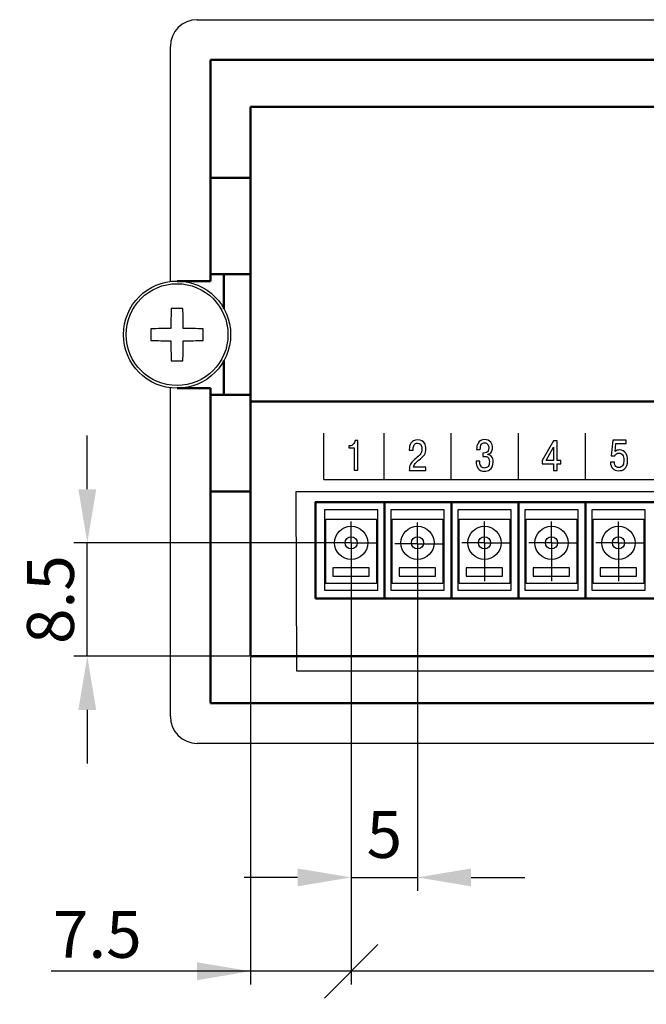
# Model space of a CAD drawing. Units: millimetres. Extents: x 2171 to 3016, y 1129 to 1426.
# Drawn here: x 2835 to 2882, y 1228 to 1301 of the extents above; entities that cross this region are included whole.
import ezdxf
from ezdxf.lldxf.tags import DXFTag

# ---------------------------------------------------------------- set-up
doc = ezdxf.new("R2010")
doc.units = ezdxf.units.MM
doc.linetypes.add('CENTER', pattern=[10.16, 6.35, -1.27, 1.27, -1.27])
for name, color, linetype, lineweight in [('help', 4, 'New Line1', 25), ('main', 5, 'Continuous', 50), ('text', 7, 'Continuous', 25), ('ОСЕВЫЕ', 1, 'CENTER', 25), ('РАЗМЕРЫ', 7, 'Continuous', 25)]:
    doc.layers.add(name, color=color, linetype=linetype, lineweight=lineweight)
doc.styles.add('GOST', font='GOST.shx', dxfattribs={"width": 0.8, "oblique": 15, "height": 3.5})
doc.styles.add('K5_TEXTSTYLE', font='win_eskd.shx', dxfattribs={"width": 0.8, "oblique": 15, "height": 3.5})
tags = doc.linetypes.add('New Line1', pattern=[0.8, 0.5, -0.3]).pattern_tags.tags
tags[6:7] = [DXFTag(74, 4), DXFTag(75, 0), DXFTag(340, '0'), DXFTag(46, 1.0), DXFTag(50, 0.0), DXFTag(44, 0.0), DXFTag(45, 0.0)]
tags[4:5] = [DXFTag(74, 4), DXFTag(75, 0), DXFTag(340, '0'), DXFTag(46, 1.0), DXFTag(50, 0.0), DXFTag(44, 0.0), DXFTag(45, 0.0)]
doc.dimstyles.get("Standard").update_dxf_attribs({"dimtxt": 3.5, "dimasz": 4, "dimexe": 1, "dimexo": 0.0625, "dimgap": 1, "dimtad": 1, "dimdec": 1, "dimdsep": 46, "dimtxsty": 'GOST', "dimcen": 0, "dimclrd": 256, "dimclre": 256, "dimclrt": 7, "dimadec": 0, "dimazin": 2, "dimtfac": 1, "dimtdec": 4, "dimtmove": 0, "dimatfit": 1, "dimfxl": 1, "dimtolj": 1, "dimtzin": 0, "dimlwd": -1, "dimlwe": -1, "dimarcsym": 0})

# ---------------------------------------------------------------- blocks, each defined once
blk = doc.blocks.new('_Oblique')
at = {"color": 0, "linetype": 'ByBlock', "lineweight": -2}
blk.add_line((-0.5, -0.5), (0.5, 0.5), dxfattribs=at)
blk = doc.blocks.new('*D45')
at = {"layer": 'Defpoints', "color": 0}
for p in [(2859.54, 1261.98), (2852.028, 1253.519), (2852.028, 1230.019)]:
    blk.add_point(p, dxfattribs=at)
at = {"layer": 'РАЗМЕРЫ'}
for p, q in [((2859.54, 1261.917), (2859.54, 1229.019)), ((2852.028, 1253.456), (2852.028, 1229.019)), ((2852.028, 1230.019), (2837.148, 1230.019)), ((2848.028, 1230.019), (2844.028, 1230.019)), ((2859.54, 1230.019), (2852.028, 1230.019))]:
    blk.add_line(p, q, dxfattribs=at)
blk.add_solid([(2848.028, 1229.352), (2848.028, 1230.685), (2852.028, 1230.019)], dxfattribs=at)
at = {"layer": 'РАЗМЕРЫ', "xscale": 4, "yscale": 4, "zscale": 4, "rotation": 180}
blk.add_blockref('_Oblique', (2859.54, 1230.019), dxfattribs=at)
at = {"layer": 'РАЗМЕРЫ', "color": 7, "ltscale": 100, "insert": (2840.588, 1232.769), "char_height": 3.5, "attachment_point": 5, "style": 'GOST'}
blk.add_mtext('\\A1;7.5', dxfattribs=at)
blk = doc.blocks.new('*D46')
at = {"layer": 'Defpoints', "color": 0}
for p in [(2859.54, 1261.98), (2934.493, 1261.98), (2859.54, 1230.019)]:
    blk.add_point(p, dxfattribs=at)
at = {"layer": 'РАЗМЕРЫ'}
for p, q in [((2859.54, 1261.917), (2859.54, 1229.019)), ((2934.493, 1261.918), (2934.493, 1229.019)), ((2930.493, 1230.019), (2859.54, 1230.019))]:
    blk.add_line(p, q, dxfattribs=at)
blk.add_solid([(2930.493, 1229.352), (2930.493, 1230.685), (2934.493, 1230.019)], dxfattribs=at)
at = {"layer": 'РАЗМЕРЫ', "xscale": 4, "yscale": 4, "zscale": 4, "rotation": 180}
blk.add_blockref('_Oblique', (2859.54, 1230.019), dxfattribs=at)
at = {"layer": 'РАЗМЕРЫ', "color": 7, "ltscale": 100, "insert": (2895.016, 1232.769), "char_height": 3.5, "attachment_point": 5, "style": 'GOST'}
blk.add_mtext('\\A1;3х15= 75', dxfattribs=at)
blk = doc.blocks.new('*D47')
at = {"layer": 'Defpoints', "color": 0}
for p in [(2839.841, 1261.98), (2859.54, 1261.98), (2852.028, 1253.519)]:
    blk.add_point(p, dxfattribs=at)
at = {"layer": 'РАЗМЕРЫ'}
for p, q in [((2839.841, 1265.98), (2839.841, 1269.98)), ((2859.477, 1261.98), (2838.841, 1261.98)), ((2839.841, 1253.519), (2839.841, 1261.98)), ((2851.966, 1253.519), (2838.841, 1253.519)), ((2839.841, 1249.519), (2839.841, 1245.519))]:
    blk.add_line(p, q, dxfattribs=at)
for points in [[(2839.174, 1265.98), (2840.508, 1265.98), (2839.841, 1261.98)], [(2840.508, 1249.519), (2839.174, 1249.519), (2839.841, 1253.519)]]:
    blk.add_solid(points, dxfattribs=at)
at = {"layer": 'РАЗМЕРЫ', "color": 7, "ltscale": 100, "insert": (2837.091, 1257.749), "char_height": 3.5, "attachment_point": 5, "rotation": 90, "style": 'GOST'}
blk.add_mtext('\\A1;8.5', dxfattribs=at)
blk = doc.blocks.new('*D54')
at = {"layer": 'Defpoints', "color": 0}
for p in [(2859.54, 1261.98), (2864.493, 1261.98), (2864.493, 1237.019)]:
    blk.add_point(p, dxfattribs=at)
at = {"layer": 'РАЗМЕРЫ'}
for p, q in [((2859.54, 1261.917), (2859.54, 1236.019)), ((2864.493, 1261.918), (2864.493, 1236.019)), ((2855.54, 1237.019), (2851.54, 1237.019)), ((2859.54, 1237.019), (2864.493, 1237.019)), ((2868.493, 1237.019), (2872.493, 1237.019))]:
    blk.add_line(p, q, dxfattribs=at)
for points in [[(2855.54, 1236.352), (2855.54, 1237.685), (2859.54, 1237.019)], [(2868.493, 1237.685), (2868.493, 1236.352), (2864.493, 1237.019)]]:
    blk.add_solid(points, dxfattribs=at)
at = {"layer": 'РАЗМЕРЫ', "color": 7, "ltscale": 100, "insert": (2862.016, 1239.769), "char_height": 3.5, "attachment_point": 5, "style": 'K5_TEXTSTYLE'}
blk.add_mtext('5', dxfattribs=at)

msp = doc.modelspace()

# ---------------------------------------------------------------- linework, layer by layer
at = {"layer": 'help', "ltscale": 5}
msp.add_lwpolyline([(2855.461, 1252.434), (2938.621, 1252.434), (2938.564, 1265.79), (2855.404, 1265.79)], close=True, dxfattribs=at)
at = {"layer": 'main', "linetype": 'New Line1', "lineweight": -2, "ltscale": 5}
for p, q in [((2848.041, 1301.019), (2946.041, 1301.019)), ((2846.041, 1281.487), (2846.041, 1299.019)), ((2846.041, 1249.019), (2846.041, 1273.55)), ((2946.041, 1247.019), (2848.041, 1247.019))]:
    msp.add_line(p, q, dxfattribs=at)
at = {"layer": 'main'}
for p, q in [((2849.041, 1298.019), (2945.041, 1298.019)), ((2849.041, 1289.219), (2849.041, 1298.019)), ((2852.028, 1294.519), (2942.035, 1294.519)), ((2852.028, 1272.408), (2852.028, 1294.519)), ((2849.041, 1289.219), (2852.028, 1289.219)), ((2849.041, 1282.019), (2849.041, 1289.219)), ((2846.541, 1281.519), (2849.041, 1281.519)), ((2849.041, 1282.019), (2850.041, 1282.019)), ((2849.041, 1282.019), (2849.041, 1281.519)), ((2850.041, 1282.019), (2850.041, 1279.455)), ((2850.041, 1282.019), (2852.028, 1282.019)), ((2850.041, 1275.582), (2850.041, 1273.019)), ((2849.041, 1273.519), (2846.541, 1273.519)), ((2849.041, 1273.519), (2849.041, 1273.019)), ((2849.041, 1273.019), (2850.041, 1273.019)), ((2849.041, 1265.819), (2849.041, 1273.019)), ((2850.041, 1273.019), (2852.028, 1273.019)), ((2942.035, 1272.519), (2852.028, 1272.519)), ((2852.028, 1272.408), (2852.028, 1253.519)), ((2849.041, 1265.819), (2852.028, 1265.819)), ((2849.041, 1250.019), (2849.041, 1265.819)), ((2862.035, 1257.838), (2862.035, 1265.02)), ((2867.035, 1257.838), (2867.035, 1265.02)), ((2872.035, 1257.838), (2872.035, 1265.02)), ((2877.035, 1257.838), (2877.035, 1265.02)), ((2852.028, 1253.519), (2942.035, 1253.519)), ((2849.041, 1250.019), (2945.041, 1250.019)), ((2849.041, 1250.019), (2849.041, 1250.019))]:
    msp.add_line(p, q, dxfattribs=at)
at = {"layer": 'main', "linetype": 'Continuous', "lineweight": -2}
for p, q in [((2861.54, 1264.442), (2857.54, 1264.442)), ((2857.54, 1264.442), (2857.54, 1258.442)), ((2861.54, 1258.442), (2861.54, 1264.442)), ((2866.493, 1264.443), (2862.493, 1264.443)), ((2862.493, 1264.443), (2862.493, 1258.443)), ((2866.493, 1258.443), (2866.493, 1264.443)), ((2871.493, 1264.443), (2867.493, 1264.443)), ((2867.493, 1264.443), (2867.493, 1258.443)), ((2871.493, 1258.443), (2871.493, 1264.443)), ((2876.493, 1264.443), (2872.493, 1264.443)), ((2872.493, 1264.443), (2872.493, 1258.443)), ((2876.493, 1258.443), (2876.493, 1264.443)), ((2881.493, 1264.443), (2877.493, 1264.443)), ((2877.493, 1264.443), (2877.493, 1258.443)), ((2881.493, 1258.443), (2881.493, 1264.443)), ((2857.64, 1258.942), (2857.64, 1263.742)), ((2857.64, 1263.742), (2861.44, 1263.742)), ((2861.44, 1263.742), (2861.44, 1258.942)), ((2862.593, 1258.943), (2862.593, 1263.743)), ((2862.593, 1263.743), (2866.393, 1263.743)), ((2866.393, 1263.743), (2866.393, 1258.943)), ((2867.593, 1258.943), (2867.593, 1263.743)), ((2867.593, 1263.743), (2871.393, 1263.743)), ((2871.393, 1263.743), (2871.393, 1258.943)), ((2872.593, 1258.943), (2872.593, 1263.743)), ((2872.593, 1263.743), (2876.393, 1263.743)), ((2876.393, 1263.743), (2876.393, 1258.943)), ((2877.593, 1258.943), (2877.593, 1263.743)), ((2877.593, 1263.743), (2881.393, 1263.743)), ((2881.393, 1263.743), (2881.393, 1258.943)), ((2858.181, 1260.108), (2858.181, 1259.493)), ((2860.891, 1260.108), (2858.181, 1260.108)), ((2860.891, 1259.493), (2860.891, 1260.108)), ((2863.134, 1260.109), (2863.134, 1259.494)), ((2865.844, 1260.109), (2863.134, 1260.109)), ((2865.844, 1259.494), (2865.844, 1260.109)), ((2868.134, 1260.109), (2868.134, 1259.494)), ((2870.844, 1260.109), (2868.134, 1260.109)), ((2870.844, 1259.494), (2870.844, 1260.109)), ((2873.134, 1260.109), (2873.134, 1259.494)), ((2875.844, 1260.109), (2873.134, 1260.109)), ((2875.844, 1259.494), (2875.844, 1260.109)), ((2878.134, 1260.109), (2878.134, 1259.494)), ((2880.844, 1260.109), (2878.134, 1260.109)), ((2880.844, 1259.494), (2880.844, 1260.109)), ((2858.181, 1259.493), (2860.891, 1259.493)), ((2863.134, 1259.494), (2865.844, 1259.494)), ((2868.134, 1259.494), (2870.844, 1259.494)), ((2873.134, 1259.494), (2875.844, 1259.494)), ((2878.134, 1259.494), (2880.844, 1259.494)), ((2861.44, 1258.942), (2857.64, 1258.942)), ((2866.393, 1258.943), (2862.593, 1258.943)), ((2871.393, 1258.943), (2867.593, 1258.943)), ((2876.393, 1258.943), (2872.593, 1258.943)), ((2881.393, 1258.943), (2877.593, 1258.943)), ((2857.54, 1258.442), (2861.54, 1258.442)), ((2862.493, 1258.443), (2866.493, 1258.443)), ((2867.493, 1258.443), (2871.493, 1258.443)), ((2872.493, 1258.443), (2876.493, 1258.443)), ((2877.493, 1258.443), (2881.493, 1258.443))]:
    msp.add_line(p, q, dxfattribs=at)
at = {"layer": 'main'}
msp.add_lwpolyline([(2856.881, 1257.838), (2936.942, 1257.838), (2936.942, 1265.02), (2856.881, 1265.02)], close=True, dxfattribs=at)
at = {"layer": 'main', "linetype": 'New Line1', "lineweight": -2, "ltscale": 5}
for radius in [4, 3.801]:
    msp.add_circle((2846.541, 1277.519), radius, dxfattribs=at)
at = {"layer": 'main', "linetype": 'Continuous', "lineweight": -2}
for centre, radius in [((2859.54, 1261.98), 1.238), ((2864.493, 1261.98), 1.238), ((2869.493, 1261.98), 1.238), ((2874.493, 1261.98), 1.238), ((2879.493, 1261.98), 1.238), ((2859.54, 1261.98), 0.452), ((2864.493, 1261.98), 0.452), ((2869.493, 1261.98), 0.452), ((2874.493, 1261.98), 0.452), ((2879.493, 1261.98), 0.452)]:
    msp.add_circle(centre, radius, dxfattribs=at)
at = {"layer": 'main', "linetype": 'New Line1', "lineweight": -2, "ltscale": 5}
for centre, start, end in [((2848.041, 1299.019), 90, 180), ((2848.041, 1249.019), 180, 270)]:
    msp.add_arc(centre, 2, start, end, dxfattribs=at)
at = {"layer": 'main', "lineweight": -2}
for centre, radius, start, end in [((2911.068, 1277.557), 64.99, 178.3164, 179.62667), ((2846.541, 1269.811), 9.666, 87.4194, 92.5806), ((2782.014, 1277.557), 64.99, 0.37333, 1.6836), ((2854.25, 1277.519), 9.667, 177.41974, 182.58026), ((2846.503, 1212.993), 64.989, 90.37335, 91.68364), ((2846.579, 1212.993), 64.989, 88.31636, 89.62665), ((2838.832, 1277.519), 9.667, 357.41974, 2.58026), ((2846.502, 1342.037), 64.981, 268.31635, 269.6268), ((2911.068, 1277.48), 64.99, 180.37332, 181.6836), ((2782.014, 1277.48), 64.99, 358.3164, 359.62668), ((2846.58, 1342.037), 64.981, 270.3732, 271.68365), ((2846.541, 1285.229), 9.668, 267.42, 272.58)]:
    msp.add_arc(centre, radius, start, end, dxfattribs=at)
at = {"layer": 'text', "color": 7}
for points in [[(2857.5, 1266.697), (2857.5, 1266.697), (2857.5, 1270.167), (2857.5, 1270.167)], [(2862, 1266.705), (2862, 1266.705), (2862, 1270.175), (2862, 1270.175)], [(2867, 1266.705), (2867, 1266.705), (2867, 1270.175), (2867, 1270.175)], [(2872.038, 1266.705), (2872.038, 1266.705), (2872.038, 1270.175), (2872.038, 1270.175)], [(2877.038, 1266.697), (2877.038, 1266.697), (2877.038, 1270.175), (2877.038, 1270.175)], [(2857.5, 1266.697), (2857.5, 1266.697), (2865.81, 1266.697), (2877.038, 1266.697)], [(2877.038, 1266.697), (2886.772, 1266.697), (2891.886, 1266.697), (2897, 1266.697)]]:
    msp.add_open_spline(points, degree=3, dxfattribs=at)
for points, knots in [([(2859.353, 1269.068), (2859.353, 1269.068), (2859.353, 1269.223), (2859.353, 1269.223), (2859.353, 1269.223), (2859.353, 1269.223), (2859.436, 1269.223), (2859.436, 1269.223), (2859.436, 1269.223), (2859.539, 1269.223), (2859.628, 1269.262), (2859.7, 1269.339), (2859.7, 1269.339), (2859.773, 1269.417), (2859.815, 1269.51), (2859.826, 1269.62), (2859.826, 1269.62), (2859.826, 1269.62), (2860.047, 1269.62), (2860.047, 1269.62), (2860.047, 1269.62), (2860.047, 1269.62), (2860.047, 1267.398), (2860.047, 1267.398), (2860.047, 1267.398), (2860.047, 1267.398), (2859.756, 1267.398), (2859.756, 1267.398), (2859.756, 1267.398), (2859.756, 1267.398), (2859.756, 1269.068), (2859.756, 1269.068), (2859.756, 1269.068), (2859.756, 1269.068), (2859.353, 1269.068), (2859.353, 1269.068)], [0, 0, 0, 0, 0.111111, 0.111111, 0.111111, 0.111111, 0.222222, 0.222222, 0.222222, 0.222222, 0.333333, 0.333333, 0.333333, 0.333333, 0.444444, 0.444444, 0.444444, 0.444444, 0.555556, 0.555556, 0.555556, 0.555556, 0.666667, 0.666667, 0.666667, 0.666667, 0.777778, 0.777778, 0.777778, 0.777778, 0.888889, 0.888889, 0.888889, 0.888889, 1, 1, 1, 1]), ([(2865.124, 1267.629), (2865.124, 1267.629), (2865.124, 1267.378), (2865.124, 1267.378), (2865.124, 1267.378), (2865.124, 1267.378), (2863.877, 1267.378), (2863.877, 1267.378), (2863.877, 1267.378), (2863.877, 1267.577), (2863.908, 1267.737), (2863.969, 1267.858), (2863.969, 1267.858), (2864.017, 1267.951), (2864.112, 1268.064), (2864.255, 1268.197), (2864.255, 1268.197), (2864.388, 1268.314), (2864.522, 1268.431), (2864.655, 1268.55), (2864.655, 1268.55), (2864.769, 1268.673), (2864.826, 1268.82), (2864.826, 1268.991), (2864.826, 1268.991), (2864.826, 1269.093), (2864.809, 1269.177), (2864.776, 1269.245), (2864.776, 1269.245), (2864.721, 1269.36), (2864.629, 1269.417), (2864.499, 1269.417), (2864.499, 1269.417), (2864.388, 1269.417), (2864.305, 1269.375), (2864.249, 1269.291), (2864.249, 1269.291), (2864.193, 1269.208), (2864.165, 1269.107), (2864.165, 1268.988), (2864.165, 1268.988), (2864.165, 1268.988), (2864.165, 1268.893), (2864.165, 1268.893), (2864.165, 1268.893), (2864.165, 1268.893), (2863.877, 1268.893), (2863.877, 1268.893), (2863.877, 1268.893), (2863.877, 1268.893), (2863.877, 1268.959), (2863.877, 1268.959), (2863.877, 1268.959), (2863.877, 1269.137), (2863.916, 1269.288), (2863.993, 1269.41), (2863.993, 1269.41), (2864.101, 1269.582), (2864.273, 1269.668), (2864.509, 1269.668), (2864.509, 1269.668), (2864.755, 1269.668), (2864.93, 1269.578), (2865.031, 1269.398), (2865.031, 1269.398), (2865.093, 1269.288), (2865.124, 1269.153), (2865.124, 1268.994), (2865.124, 1268.994), (2865.124, 1268.808), (2865.085, 1268.659), (2865.008, 1268.547), (2865.008, 1268.547), (2864.944, 1268.451), (2864.791, 1268.308), (2864.548, 1268.115), (2864.548, 1268.115), (2864.445, 1268.032), (2864.369, 1267.961), (2864.32, 1267.902), (2864.32, 1267.902), (2864.252, 1267.818), (2864.208, 1267.727), (2864.188, 1267.629), (2864.188, 1267.629), (2864.188, 1267.629), (2865.124, 1267.629), (2865.124, 1267.629)], [0, 0, 0, 0, 0.045455, 0.045455, 0.045455, 0.045455, 0.090909, 0.090909, 0.090909, 0.090909, 0.136364, 0.136364, 0.136364, 0.136364, 0.181818, 0.181818, 0.181818, 0.181818, 0.227273, 0.227273, 0.227273, 0.227273, 0.272727, 0.272727, 0.272727, 0.272727, 0.318182, 0.318182, 0.318182, 0.318182, 0.363636, 0.363636, 0.363636, 0.363636, 0.409091, 0.409091, 0.409091, 0.409091, 0.454545, 0.454545, 0.454545, 0.454545, 0.5, 0.5, 0.5, 0.5, 0.545455, 0.545455, 0.545455, 0.545455, 0.590909, 0.590909, 0.590909, 0.590909, 0.636364, 0.636364, 0.636364, 0.636364, 0.681818, 0.681818, 0.681818, 0.681818, 0.727273, 0.727273, 0.727273, 0.727273, 0.772727, 0.772727, 0.772727, 0.772727, 0.818182, 0.818182, 0.818182, 0.818182, 0.863636, 0.863636, 0.863636, 0.863636, 0.909091, 0.909091, 0.909091, 0.909091, 0.954545, 0.954545, 0.954545, 0.954545, 1, 1, 1, 1]), ([(2868.861, 1268.071), (2868.861, 1268.071), (2869.145, 1268.071), (2869.145, 1268.071), (2869.145, 1268.071), (2869.145, 1267.87), (2869.189, 1267.728), (2869.277, 1267.646), (2869.277, 1267.646), (2869.334, 1267.593), (2869.405, 1267.566), (2869.489, 1267.566), (2869.489, 1267.566), (2869.61, 1267.566), (2869.702, 1267.607), (2869.765, 1267.688), (2869.765, 1267.688), (2869.828, 1267.77), (2869.859, 1267.886), (2869.859, 1268.036), (2869.859, 1268.036), (2869.859, 1268.216), (2869.813, 1268.334), (2869.72, 1268.389), (2869.72, 1268.389), (2869.667, 1268.42), (2869.574, 1268.436), (2869.439, 1268.436), (2869.439, 1268.436), (2869.439, 1268.436), (2869.356, 1268.436), (2869.356, 1268.436), (2869.356, 1268.436), (2869.356, 1268.436), (2869.356, 1268.677), (2869.356, 1268.677), (2869.356, 1268.677), (2869.356, 1268.677), (2869.426, 1268.677), (2869.426, 1268.677), (2869.426, 1268.677), (2869.518, 1268.677), (2869.593, 1268.693), (2869.651, 1268.725), (2869.651, 1268.725), (2869.759, 1268.786), (2869.813, 1268.899), (2869.813, 1269.062), (2869.813, 1269.062), (2869.813, 1269.165), (2869.792, 1269.25), (2869.75, 1269.316), (2869.75, 1269.316), (2869.695, 1269.402), (2869.61, 1269.446), (2869.495, 1269.446), (2869.495, 1269.446), (2869.394, 1269.446), (2869.318, 1269.41), (2869.267, 1269.338), (2869.267, 1269.338), (2869.21, 1269.255), (2869.181, 1269.123), (2869.181, 1268.941), (2869.181, 1268.941), (2869.181, 1268.941), (2868.904, 1268.941), (2868.904, 1268.941), (2868.904, 1268.941), (2868.904, 1269.142), (2868.94, 1269.304), (2869.013, 1269.427), (2869.013, 1269.427), (2869.114, 1269.598), (2869.277, 1269.684), (2869.502, 1269.684), (2869.502, 1269.684), (2869.705, 1269.684), (2869.858, 1269.619), (2869.962, 1269.49), (2869.962, 1269.49), (2870.047, 1269.382), (2870.09, 1269.244), (2870.09, 1269.074), (2870.09, 1269.074), (2870.09, 1268.96), (2870.063, 1268.861), (2870.008, 1268.776), (2870.008, 1268.776), (2869.946, 1268.681), (2869.86, 1268.618), (2869.75, 1268.589), (2869.75, 1268.589), (2869.75, 1268.589), (2869.75, 1268.563), (2869.75, 1268.563), (2869.75, 1268.563), (2869.854, 1268.544), (2869.938, 1268.499), (2870.005, 1268.427), (2870.005, 1268.427), (2870.095, 1268.329), (2870.14, 1268.192), (2870.14, 1268.014), (2870.14, 1268.014), (2870.14, 1267.73), (2870.046, 1267.532), (2869.859, 1267.42), (2869.859, 1267.42), (2869.758, 1267.359), (2869.64, 1267.328), (2869.505, 1267.328), (2869.505, 1267.328), (2869.274, 1267.328), (2869.103, 1267.407), (2868.993, 1267.566), (2868.993, 1267.566), (2868.905, 1267.695), (2868.861, 1267.864), (2868.861, 1268.071)], [0, 0, 0, 0, 0.033333, 0.033333, 0.033333, 0.033333, 0.066667, 0.066667, 0.066667, 0.066667, 0.1, 0.1, 0.1, 0.1, 0.133333, 0.133333, 0.133333, 0.133333, 0.166667, 0.166667, 0.166667, 0.166667, 0.2, 0.2, 0.2, 0.2, 0.233333, 0.233333, 0.233333, 0.233333, 0.266667, 0.266667, 0.266667, 0.266667, 0.3, 0.3, 0.3, 0.3, 0.333333, 0.333333, 0.333333, 0.333333, 0.366667, 0.366667, 0.366667, 0.366667, 0.4, 0.4, 0.4, 0.4, 0.433333, 0.433333, 0.433333, 0.433333, 0.466667, 0.466667, 0.466667, 0.466667, 0.5, 0.5, 0.5, 0.5, 0.533333, 0.533333, 0.533333, 0.533333, 0.566667, 0.566667, 0.566667, 0.566667, 0.6, 0.6, 0.6, 0.6, 0.633333, 0.633333, 0.633333, 0.633333, 0.666667, 0.666667, 0.666667, 0.666667, 0.7, 0.7, 0.7, 0.7, 0.733333, 0.733333, 0.733333, 0.733333, 0.766667, 0.766667, 0.766667, 0.766667, 0.8, 0.8, 0.8, 0.8, 0.833333, 0.833333, 0.833333, 0.833333, 0.866667, 0.866667, 0.866667, 0.866667, 0.9, 0.9, 0.9, 0.9, 0.933333, 0.933333, 0.933333, 0.933333, 0.966667, 0.966667, 0.966667, 0.966667, 1, 1, 1, 1]), ([(2874.633, 1267.885), (2874.633, 1267.885), (2873.803, 1267.885), (2873.803, 1267.885), (2873.803, 1267.885), (2873.803, 1267.885), (2873.803, 1268.136), (2873.803, 1268.136), (2873.803, 1268.136), (2873.803, 1268.136), (2874.633, 1269.596), (2874.633, 1269.596), (2874.633, 1269.596), (2874.633, 1269.596), (2874.924, 1269.596), (2874.924, 1269.596), (2874.924, 1269.596), (2874.924, 1269.596), (2874.924, 1268.139), (2874.924, 1268.139), (2874.924, 1268.139), (2874.924, 1268.139), (2875.201, 1268.139), (2875.201, 1268.139), (2875.201, 1268.139), (2875.201, 1268.139), (2875.201, 1267.885), (2875.201, 1267.885), (2875.201, 1267.885), (2875.201, 1267.885), (2874.924, 1267.885), (2874.924, 1267.885), (2874.924, 1267.885), (2874.924, 1267.885), (2874.924, 1267.374), (2874.924, 1267.374), (2874.924, 1267.374), (2874.924, 1267.374), (2874.633, 1267.374), (2874.633, 1267.374), (2874.633, 1267.374), (2874.633, 1267.374), (2874.633, 1267.885), (2874.633, 1267.885)], [0, 0, 0, 0, 0.090909, 0.090909, 0.090909, 0.090909, 0.181818, 0.181818, 0.181818, 0.181818, 0.272727, 0.272727, 0.272727, 0.272727, 0.363636, 0.363636, 0.363636, 0.363636, 0.454545, 0.454545, 0.454545, 0.454545, 0.545455, 0.545455, 0.545455, 0.545455, 0.636364, 0.636364, 0.636364, 0.636364, 0.727273, 0.727273, 0.727273, 0.727273, 0.818182, 0.818182, 0.818182, 0.818182, 0.909091, 0.909091, 0.909091, 0.909091, 1, 1, 1, 1]), ([(2878.895, 1267.998), (2878.895, 1267.998), (2879.186, 1267.998), (2879.186, 1267.998), (2879.186, 1267.998), (2879.186, 1267.899), (2879.208, 1267.814), (2879.252, 1267.744), (2879.252, 1267.744), (2879.312, 1267.649), (2879.4, 1267.601), (2879.517, 1267.601), (2879.517, 1267.601), (2879.66, 1267.601), (2879.764, 1267.663), (2879.828, 1267.785), (2879.828, 1267.785), (2879.874, 1267.876), (2879.897, 1267.998), (2879.897, 1268.151), (2879.897, 1268.151), (2879.897, 1268.331), (2879.861, 1268.466), (2879.788, 1268.557), (2879.788, 1268.557), (2879.724, 1268.635), (2879.641, 1268.674), (2879.54, 1268.674), (2879.54, 1268.674), (2879.379, 1268.674), (2879.273, 1268.61), (2879.223, 1268.481), (2879.223, 1268.481), (2879.223, 1268.481), (2878.945, 1268.481), (2878.945, 1268.481), (2878.945, 1268.481), (2878.945, 1268.481), (2879.067, 1269.652), (2879.067, 1269.652), (2879.067, 1269.652), (2879.067, 1269.652), (2880.076, 1269.652), (2880.076, 1269.652), (2880.076, 1269.652), (2880.076, 1269.652), (2880.076, 1269.401), (2880.076, 1269.401), (2880.076, 1269.401), (2880.076, 1269.401), (2879.299, 1269.401), (2879.299, 1269.401), (2879.299, 1269.401), (2879.299, 1269.401), (2879.236, 1268.805), (2879.236, 1268.805), (2879.236, 1268.805), (2879.287, 1268.841), (2879.342, 1268.868), (2879.4, 1268.886), (2879.4, 1268.886), (2879.458, 1268.904), (2879.524, 1268.913), (2879.596, 1268.913), (2879.596, 1268.913), (2879.788, 1268.913), (2879.936, 1268.834), (2880.039, 1268.678), (2880.039, 1268.678), (2880.132, 1268.538), (2880.178, 1268.363), (2880.178, 1268.154), (2880.178, 1268.154), (2880.178, 1267.834), (2880.091, 1267.61), (2879.917, 1267.481), (2879.917, 1267.481), (2879.811, 1267.402), (2879.678, 1267.363), (2879.517, 1267.363), (2879.517, 1267.363), (2879.316, 1267.363), (2879.164, 1267.415), (2879.061, 1267.519), (2879.061, 1267.519), (2878.95, 1267.629), (2878.895, 1267.789), (2878.895, 1267.998)], [0, 0, 0, 0, 0.045455, 0.045455, 0.045455, 0.045455, 0.090909, 0.090909, 0.090909, 0.090909, 0.136364, 0.136364, 0.136364, 0.136364, 0.181818, 0.181818, 0.181818, 0.181818, 0.227273, 0.227273, 0.227273, 0.227273, 0.272727, 0.272727, 0.272727, 0.272727, 0.318182, 0.318182, 0.318182, 0.318182, 0.363636, 0.363636, 0.363636, 0.363636, 0.409091, 0.409091, 0.409091, 0.409091, 0.454545, 0.454545, 0.454545, 0.454545, 0.5, 0.5, 0.5, 0.5, 0.545455, 0.545455, 0.545455, 0.545455, 0.590909, 0.590909, 0.590909, 0.590909, 0.636364, 0.636364, 0.636364, 0.636364, 0.681818, 0.681818, 0.681818, 0.681818, 0.727273, 0.727273, 0.727273, 0.727273, 0.772727, 0.772727, 0.772727, 0.772727, 0.818182, 0.818182, 0.818182, 0.818182, 0.863636, 0.863636, 0.863636, 0.863636, 0.909091, 0.909091, 0.909091, 0.909091, 0.954545, 0.954545, 0.954545, 0.954545, 1, 1, 1, 1]), ([(2874.084, 1268.139), (2874.084, 1268.139), (2874.633, 1268.139), (2874.633, 1268.139), (2874.633, 1268.139), (2874.633, 1268.139), (2874.633, 1269.11), (2874.633, 1269.11), (2874.633, 1269.11), (2874.633, 1269.11), (2874.084, 1268.139), (2874.084, 1268.139)], [0, 0, 0, 0, 0.333333, 0.333333, 0.333333, 0.333333, 0.666667, 0.666667, 0.666667, 0.666667, 1, 1, 1, 1])]:
    msp.add_open_spline(points, degree=3, knots=knots, dxfattribs=at)
at = {"layer": 'ОСЕВЫЕ', "ltscale": 100}
for p, q in [((2859.54, 1261.98), (2859.54, 1263.565)), ((2864.493, 1261.918), (2864.493, 1263.504)), ((2869.493, 1261.98), (2869.493, 1263.566)), ((2874.493, 1261.98), (2874.493, 1263.566)), ((2879.493, 1261.98), (2879.493, 1263.566)), ((2859.54, 1261.98), (2857.851, 1261.98)), ((2859.54, 1261.98), (2859.54, 1259.117)), ((2859.54, 1261.98), (2861.44, 1261.98)), ((2864.493, 1261.918), (2862.804, 1261.918)), ((2864.493, 1261.918), (2864.493, 1259.055)), ((2864.493, 1261.918), (2866.393, 1261.918)), ((2869.493, 1261.98), (2867.804, 1261.98)), ((2869.493, 1261.98), (2869.493, 1259.118)), ((2869.493, 1261.98), (2871.393, 1261.98)), ((2874.493, 1261.98), (2872.804, 1261.98)), ((2874.493, 1261.98), (2874.493, 1259.118)), ((2874.493, 1261.98), (2876.393, 1261.98)), ((2879.493, 1261.98), (2877.804, 1261.98)), ((2879.493, 1261.98), (2879.493, 1259.118)), ((2879.493, 1261.98), (2881.393, 1261.98))]:
    msp.add_line(p, q, dxfattribs=at)

# ---------------------------------------------------------------- dimensions: what is measured, and where the dimension line sits
at = {"layer": 'РАЗМЕРЫ'}
dim = msp.add_linear_dim(base=(2839.841, 1261.98), p1=(2852.028, 1253.519), p2=(2859.54, 1261.98), angle=90, dimstyle='Standard', dxfattribs=at)
dim.commit()
dim.dimension.update_dxf_attribs({"geometry": '*D47', "text_midpoint": (2837.091, 1257.749)})
dim = msp.add_linear_dim(base=(2852.028, 1230.019), p1=(2859.54, 1261.98), p2=(2852.028, 1253.519), dimstyle='Standard', override={"dimblk1": 'Oblique', "dimsah": 1}, dxfattribs=at)
dim.commit()
dim.dimension.update_dxf_attribs({"geometry": '*D45', "text_midpoint": (2840.588, 1230.019), "dimtype": 160})
dim = msp.add_linear_dim(base=(2864.493, 1237.019), p1=(2859.54, 1261.98), p2=(2864.493, 1261.98), dimstyle='Standard', override={"dimlfac": 1, "dimtxsty": 'K5_TEXTSTYLE', "dimsah": 1, "dimtolj": 0}, dxfattribs=at)
dim.commit()
dim.dimension.update_dxf_attribs({"geometry": '*D54', "text_midpoint": (2862.016, 1239.769)})
dim = msp.add_linear_dim(base=(2859.54, 1230.019), p1=(2934.493, 1261.98), p2=(2859.54, 1261.98), text='3х15= <>', dimstyle='Standard', override={"dimlfac": 1, "dimtxsty": 'GOST', "dimblk2": 'Oblique', "dimsah": 1, "dimtolj": 1}, dxfattribs=at)
dim.commit()
dim.dimension.update_dxf_attribs({"geometry": '*D46', "text_midpoint": (2895.016, 1230.019), "dimtype": 160})

doc.saveas('drawing.dxf')
